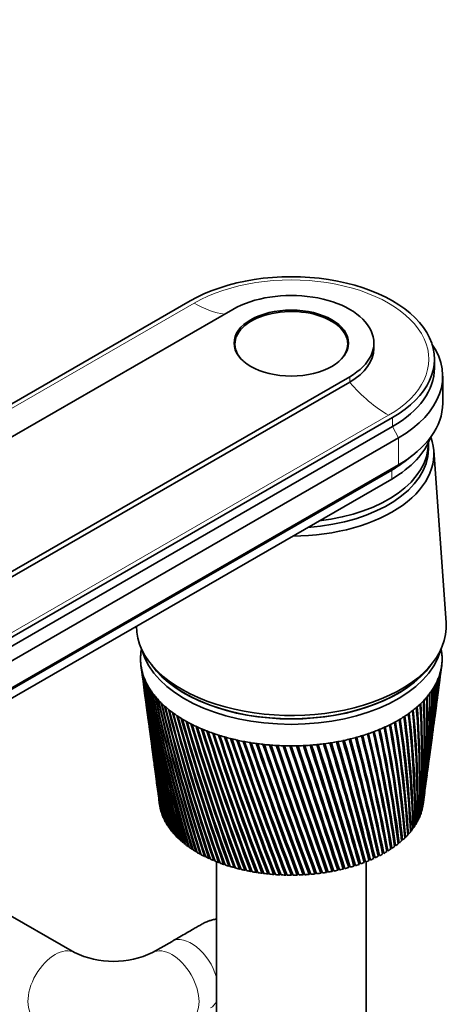
# Model space of a CAD drawing. Units: millimetres. Extents: x 0 to 1478, y 0 to 1758.
# Drawn here: x 323 to 401, y 293 to 472 of the extents above; entities that cross this region are included whole.
import ezdxf
from ezdxf import colors
from ezdxf.entities.mleader import LeaderData, LeaderLine
from ezdxf.math import Vec2, Vec3

# ---------------------------------------------------------------- set-up
doc = ezdxf.new("R2010")
doc.units = ezdxf.units.MM
doc.layers.add('DV5_Défaut', color=7, linetype='Continuous')
doc.layers.add('Défaut', color=7, linetype='Continuous')

# ---------------------------------------------------------------- blocks, each defined once
blk = doc.blocks.new('_DOT')
at = {"color": 0}
blk.add_line((0, 0), (-1, 0), dxfattribs=at)
at = {"color": 0, "const_width": 0.333}
blk.add_lwpolyline([(-0.1665, 0, 1), (0.1665, 0, 1)], format="xyb", close=True, dxfattribs=at)
blk = doc.blocks.new('SE4')
at = {"layer": 'DV5_Défaut', "color": 7, "linetype": 'Continuous', "lineweight": 35}
for p, q in [((198.22, 330.71), (353.79, 420.52)), ((361.56, 418.97), (227.21, 341.4)), ((361.92, 412.68), (361.92, 411.83)), ((382.42, 411.83), (382.42, 412.68)), ((387.17, 411.87), (387.17, 412.85)), ((398.17, 408.28), (398.17, 409.91)), ((248.43, 329.16), (382.78, 406.72)), ((399.67, 401.91), (399.67, 406.81)), ((382.78, 405.74), (248.43, 328.18)), ((390.56, 399.29), (234.99, 309.48)), ((390.56, 397.66), (234.99, 307.85)), ((391.62, 395.58), (236.05, 305.76)), ((397.07, 393.58), (397.07, 394.56)), ((392.79, 391.32), (394.15, 392.36)), ((400.3, 362), (398.05, 393.3)), ((391.62, 390.68), (236.05, 300.87)), ((390.41, 389.74), (234.85, 299.93)), ((390.41, 388.11), (234.85, 298.29)), ((344.85, 354.15), (345.23, 351.34)), ((346.83, 354.25), (347.55, 353.39)), ((396.8, 353.39), (397.52, 354.25)), ((399.34, 353.03), (399.49, 354.15)), ((398.83, 349.2), (399.22, 352.15)), ((345.35, 350.46), (345.73, 347.56)), ((398.33, 345.49), (398.71, 348.32)), ((345.85, 346.69), (346.22, 343.91)), ((397.85, 341.91), (398.21, 344.62)), ((346.34, 343.04), (346.69, 340.39)), ((397.39, 338.46), (397.74, 341.04)), ((346.81, 339.52), (347.15, 336.99)), ((396.94, 335.13), (397.27, 337.59)), ((347.27, 336.12), (347.59, 333.71)), ((396.51, 331.91), (396.83, 334.26)), ((347.7, 332.85), (348.01, 330.54)), ((348.12, 329.71), (348.24, 328.82)), ((396.11, 328.86), (396.4, 331.06)), ((348.39, 328.03), (348.41, 328.02)), ((395.99, 328.38), (396.01, 328.38)), ((348.56, 327.41), (348.59, 327.41)), ((348.77, 326.8), (348.82, 326.8)), ((349.04, 326.2), (349.09, 326.19)), ((395.32, 326.53), (395.4, 326.54)), ((395.59, 327.14), (395.65, 327.15)), ((395.81, 327.75), (395.85, 327.76)), ((349.35, 325.61), (349.41, 325.6)), ((349.7, 325.02), (349.78, 325.01)), ((350.11, 324.44), (350.19, 324.43)), ((394.23, 324.76), (394.36, 324.77)), ((394.64, 325.34), (394.75, 325.35)), ((395, 325.93), (395.1, 325.94)), ((350.55, 323.88), (350.65, 323.87)), ((351.04, 323.32), (351.15, 323.32)), ((351.57, 322.78), (351.69, 322.78)), ((392.17, 322.57), (392.36, 322.56)), ((392.75, 323.09), (392.92, 323.09)), ((393.29, 323.63), (393.44, 323.64)), ((393.78, 324.19), (393.92, 324.2)), ((352.15, 322.26), (352.28, 322.26)), ((352.76, 321.74), (352.9, 321.75)), ((353.41, 321.25), (353.56, 321.26)), ((354.1, 320.77), (354.26, 320.79)), ((390.2, 321.09), (390.43, 321.07)), ((390.89, 321.57), (391.11, 321.55)), ((391.55, 322.06), (391.75, 322.05)), ((354.83, 320.31), (355, 320.33)), ((355.59, 319.87), (355.77, 319.9)), ((356.39, 319.45), (356.57, 319.49)), ((357.21, 319.06), (357.41, 319.1)), ((386.24, 319.02), (386.49, 318.96)), ((386.28, 318.68), (386.24, 319.02)), ((387.07, 319.4), (387.34, 319.34)), ((387.14, 319.06), (387.07, 319.4)), ((387.89, 319.79), (388.16, 319.74)), ((388.7, 320.2), (388.95, 320.17)), ((389.46, 320.64), (389.71, 320.61)), ((358.07, 318.68), (358.27, 318.73)), ((358.57, 318.47), (358.57, 280.31)), ((358.96, 318.33), (359.16, 318.38)), ((359.87, 317.99), (360.08, 318.06)), ((360.8, 317.69), (361.02, 317.76)), ((361.76, 317.41), (361.99, 317.49)), ((362.74, 317.15), (362.97, 317.24)), ((380.61, 316.92), (380.73, 317.26)), ((380.73, 317.26), (380.82, 317.21)), ((381.61, 317.15), (381.7, 317.49)), ((381.7, 317.49), (381.82, 317.44)), ((382.59, 317.41), (382.65, 317.75)), ((382.65, 317.75), (382.8, 317.69)), ((383.55, 317.69), (383.59, 318.03)), ((383.59, 318.03), (383.76, 317.97)), ((384.49, 318), (384.5, 318.34)), ((384.5, 318.34), (384.7, 318.28)), ((385.38, 318.67), (385.61, 318.61)), ((385.4, 318.33), (385.38, 318.67)), ((385.77, 280.31), (385.77, 318.47)), ((363.74, 316.92), (363.97, 317.02)), ((364.76, 316.71), (364.99, 316.83)), ((365.79, 316.53), (366.03, 316.66)), ((366.84, 316.38), (367.07, 316.52)), ((367.89, 316.26), (368.13, 316.41)), ((368.96, 316.16), (369.19, 316.32)), ((370.03, 316.09), (370.26, 316.27)), ((371.1, 316.05), (371.33, 316.24)), ((372.18, 316.04), (372.41, 316.25)), ((373.25, 316.05), (373.48, 316.28)), ((374.33, 316.09), (374.55, 316.34)), ((375.4, 316.16), (375.61, 316.44)), ((376.46, 316.26), (376.67, 316.56)), ((377.52, 316.38), (377.71, 316.71)), ((378.56, 316.54), (378.73, 316.86)), ((378.73, 316.86), (378.77, 316.84)), ((379.59, 316.71), (379.74, 317.05)), ((379.74, 317.05), (379.8, 317.01)), ((332.75, 301.95), (318.61, 310.11)), ((350.5, 303.99), (346.96, 301.95))]:
    blk.add_line(p, q, dxfattribs=at)
at = {"layer": 'DV5_Défaut', "color": 7, "linetype": 'Continuous', "lineweight": 18}
for p, q in [((354.5, 420.11), (220.15, 342.54)), ((382.78, 405.74), (382.78, 406.72)), ((389.84, 399.71), (255.49, 322.14)), ((390.56, 397.66), (390.56, 399.29)), ((391.62, 395.58), (390.56, 397.66)), ((391.62, 395.58), (391.62, 390.68)), ((390.41, 389.74), (391.62, 390.68)), ((390.41, 388.11), (390.41, 389.74))]:
    blk.add_line(p, q, dxfattribs=at)
at = {"layer": 'DV5_Défaut', "color": 7, "linetype": 'Continuous', "lineweight": 35}
for centre, radius, start, end in [((685.61, 399.08), 343.71, 187.5191, 192.5423), ((680.58, 399.14), 338.73, 187.6659, 192.7678), ((686.07, 402.43), 344.6, 188.1806, 193.1775), ((680.98, 402.43), 339.54, 188.329, 193.4049), ((233.63, 370.42), 166.56, 352.3754, 354.024), ((236.31, 370.9), 163.97, 352.248, 353.8152), ((229.85, 374.54), 170.85, 352.4725, 353.0245), ((232.51, 375), 168.27, 352.3723, 352.8129), ((686.95, 405.8), 345.89, 188.8308, 193.7947), ((681.78, 405.74), 340.74, 188.9806, 194.0238), ((680.59, 395.84), 338.3, 187.5595, 192.1134), ((688.26, 409.18), 347.6, 189.4689, 194.393), ((682.99, 409.06), 342.35, 189.6199, 194.6236), ((690.01, 412.61), 349.74, 190.094, 194.9716), ((684.64, 412.42), 344.38, 190.246, 195.2033), ((243.01, 359.42), 155.79, 352.2692, 356.9586), ((238.8, 362.62), 160.39, 352.2689, 356.0926), ((241.54, 363.14), 157.75, 352.2644, 355.8921), ((236.61, 366.46), 163.08, 352.3035, 355.048), ((239.31, 366.96), 160.47, 352.1516, 354.8429), ((242.65, 363.21), 156.61, 355.6582, 355.7867), ((685.55, 395.73), 343.21, 187.5263, 191.8902), ((692.23, 416.07), 352.33, 190.7051, 195.5295), ((686.75, 415.82), 346.85, 190.8579, 195.7621), ((694.93, 419.6), 355.4, 191.3013, 196.0657), ((689.33, 419.28), 349.78, 191.4547, 196.2989), ((240.74, 351.55), 157, 352.5017, 359.3072), ((243.64, 352.16), 154.2, 352.2981, 359.1258), ((240.87, 355.19), 157.35, 352.3571, 358.2267), ((243.71, 355.77), 154.61, 352.3309, 358.0381), ((240.22, 358.87), 158.48, 352.2831, 357.1536), ((244.81, 355.88), 153.5, 354.8696, 357.9748), ((244.11, 359.51), 154.68, 354.6267, 356.8792), ((680.98, 392.54), 338.25, 187.6423, 191.4428), ((698.17, 423.21), 358.99, 191.8818, 196.5794), ((692.42, 422.8), 353.21, 192.0356, 196.813), ((701.97, 426.91), 363.13, 192.4457, 197.0696), ((696.07, 426.42), 357.19, 192.5997, 197.3032), ((706.38, 430.71), 367.88, 192.992, 197.5354), ((700.3, 430.15), 361.74, 193.146, 197.7688), ((235.38, 340.58), 160.94, 355.3117, 2.5465), ((238.56, 341.28), 157.87, 355.0285, 2.3915), ((238.03, 344.28), 158.76, 354.1279, 1.4718), ((241.1, 344.95), 155.79, 353.8348, 1.3073), ((239.8, 347.93), 157.46, 352.9696, 0.3905), ((242.78, 348.56), 154.58, 352.6681, 0.2172), ((685.89, 392.38), 343.1, 187.609, 191.2221), ((711.46, 434.66), 373.29, 193.52, 197.9759), ((705.18, 434), 366.94, 193.6738, 198.2087), ((717.27, 438.76), 379.44, 194.0288, 198.39), ((710.78, 438), 372.84, 194.182, 198.622), ((723.91, 443.06), 386.41, 194.5174, 198.7769), ((717.17, 442.19), 379.55, 194.6699, 199.0077), ((221.55, 328.75), 173.48, 358.9644, 5.6858), ((225.12, 329.59), 170.01, 358.7188, 5.5624), ((227.23, 332.86), 168.21, 357.7354, 4.6579), ((230.65, 333.64), 164.9, 357.4761, 4.5234), ((231.81, 336.78), 164.06, 356.516, 3.61), ((235.1, 337.53), 160.88, 356.2441, 3.465), ((731.48, 447.58), 394.31, 194.985, 199.1355), ((724.46, 446.6), 387.15, 195.1366, 199.3648), ((740.09, 452.38), 403.27, 195.4307, 199.4649), ((732.76, 451.27), 395.77, 195.5812, 199.6924), ((749.91, 457.5), 413.46, 195.8538, 199.7641), ((742.21, 456.24), 405.56, 196.0028, 199.9894), ((761.11, 463.01), 425.06, 196.2532, 200.032), ((196.57, 314.75), 197.44, 2.6513, 8.6123), ((200.71, 315.77), 193.39, 2.4532, 8.5236), ((206.39, 319.77), 187.91, 1.428, 7.6666), ((210.32, 320.72), 184.09, 1.2132, 7.5661), ((214.65, 324.41), 179.99, 0.1972, 6.69), ((218.39, 325.3), 176.36, 359.9665, 6.5779), ((681.76, 389.22), 338.58, 187.6916, 190.7567), ((686.62, 389.01), 343.37, 187.6668, 190.5388), ((753, 461.6), 416.73, 196.4006, 200.2548), ((773.94, 468.99), 438.34, 196.6281, 200.2675), ((765.36, 467.4), 429.49, 196.7736, 200.4876), ((788.7, 475.55), 453.6, 196.9777, 200.4697), ((779.56, 473.76), 444.16, 197.121, 200.6866), ((805.77, 482.81), 471.25, 197.3009, 200.6375), ((795.97, 480.78), 461.11, 197.4419, 200.8507), ((825.64, 490.93), 491.81, 197.5971, 200.7696), ((135.83, 288.71), 257.89, 7.3612, 12.033), ((141.18, 290.08), 252.61, 7.235, 11.9915), ((155.04, 296.41), 238.57, 6.2213, 11.2367), ((160.02, 297.68), 233.66, 6.0766, 11.1835), ((171.25, 303.2), 222.4, 5.0531, 10.3998), ((175.91, 304.37), 217.82, 4.8902, 10.3348), ((184.96, 309.27), 208.83, 3.8614, 9.5243), ((189.34, 310.36), 204.53, 3.6807, 9.4474), ((815.06, 488.64), 480.84, 197.7353, 200.9789), ((848.98, 500.16), 515.98, 197.8651, 200.8651), ((837.45, 497.54), 504, 198.0004, 201.0701), ((876.66, 510.77), 544.68, 198.1042, 200.9228), ((863.96, 507.75), 531.48, 198.2361, 201.1229), ((909.92, 523.18), 579.22, 198.31341, 200.94139), ((895.76, 519.68), 564.47, 198.4417, 201.1364), ((950.48, 537.97), 621.42, 198.49175, 200.91986), ((934.43, 533.85), 604.67, 198.61601, 201.10929), ((1000.89, 556), 673.96, 198.63831, 200.85697), ((982.34, 551.05), 654.57, 198.75817, 201.04042), ((-107.31, 201.29), 508.28, 13.3969, 15.8947), ((-100.51, 203.39), 501.19, 13.3832, 15.8764), ((-97.22, 203.92), 498.12, 13.3777, 15.9198), ((-40.95, 224.36), 439.33, 12.5016, 15.3634), ((-32.23, 226.64), 430.58, 12.4656, 15.3779), ((10.74, 242.57), 385.85, 11.5588, 14.7867), ((18.45, 244.58), 378.13, 11.5055, 14.7904), ((51.94, 257.32), 343.41, 10.5706, 14.1648), ((58.87, 259.13), 336.5, 10.4995, 14.1575), ((85.39, 269.55), 309.14, 9.5395, 13.4981), ((91.69, 271.19), 302.87, 9.4502, 13.4796), ((112.92, 279.86), 281.09, 8.4685, 12.7872), ((118.7, 281.36), 275.35, 8.3609, 12.7573), ((244.75, 352.29), 153.1, 353.0582, 356.1823), ((682.92, 385.88), 339.29, 187.7049, 190.0563), ((687.75, 385.61), 344.03, 187.5889, 189.8415), ((1065.05, 578.56), 740.94, 198.75213, 200.75154), ((1043.01, 572.47), 717.89, 198.86715, 200.92862), ((1149.21, 607.75), 828.98, 198.83226, 200.6024), ((1122.08, 599.99), 800.56, 198.94191, 200.77278), ((1264.12, 647.15), 949.38, 198.87773, 200.40839), ((1228.98, 636.76), 912.53, 198.98136, 200.5718), ((1429.9, 703.48), 1123.38, 198.88757, 200.16835), ((1380.84, 688.49), 1071.87, 198.98431, 200.32477), ((1689.12, 790.95), 1395.85, 198.86082, 199.8812), ((1611.96, 766.62), 1314.72, 198.9493, 200.03102), ((2150.31, 945.76), 1881.2, 198.79652, 199.5459), ((2000.8, 897.24), 1723.78, 198.87419, 199.69068), ((3195.85, 1295.5), 2982.53, 198.6937, 199.16147), ((2849.43, 1181.94), 2617.77, 198.77132, 199.29687), ((2755.58, 1149.22), 2518.34, 198.75386, 199.30689), ((7823.08, 2840.12), 7859.59, 198.551416, 198.727062), ((6008.75, 2238.71), 5947.99, 198.620269, 198.849118), ((4058.21, 1576.88), 3888.18, 198.55587, 198.91027), ((-9805.94, -3040.46), 10725.57, 18.241654, 18.369008), ((-15856.72, -5068.41), 17107.31, 18.349758, 18.428476), ((-3273.57, -885.43), 3847.2, 18.2125, 18.56685), ((-2544.4, -616.95), 3071.5, 17.70511, 18.14512), ((-2814.28, -708.51), 3356.63, 17.79816, 18.19504), ((-2191.39, -506.48), 2701.9, 17.74985, 18.24901), ((-1293.23, -198.67), 1753.49, 17.11666, 17.87923), ((-1353.27, -219.41), 1817.13, 17.19389, 17.91909), ((-1212.36, -175.16), 1669.57, 17.16211, 17.96127), ((-775.71, -25.17), 1208.9, 16.47611, 17.57052), ((-791.86, -30.97), 1226.16, 16.53668, 17.59984), ((-740.52, -15.55), 1172.71, 16.51313, 17.63876), ((-493.53, 69.82), 912.42, 15.78346, 17.21827), ((-495.48, 68.89), 914.65, 15.82656, 17.23653), ((-472.27, 75.44), 890.71, 15.80867, 17.275), ((-316.38, 129.78), 726.66, 15.03895, 16.82188), ((-312.8, 130.76), 723.02, 15.06381, 16.82854), ((-301.09, 133.77), 711.14, 15.0505, 16.8679), ((-195.17, 171.09), 599.89, 14.24315, 16.38082), ((-189.29, 172.87), 593.8, 14.24902, 16.37531), ((-183.09, 174.23), 587.68, 14.23977, 16.41638), ((684.47, 382.49), 340.37, 187.6819, 189.3425), ((689.27, 382.18), 345.08, 187.5238, 189.1309), ((686.42, 379.06), 341.85, 187.6235, 188.6162), ((691.19, 378.7), 346.52, 187.5053, 188.4081), ((688.77, 375.58), 343.72, 187.5288, 187.8784), ((243.64, 352.16), 154.2, 351.7068, 351.8815), ((339.86, 316.91), 16.57, 244.5991, 295.4009)]:
    blk.add_arc(centre, radius, start, end, dxfattribs=at)
for centre, major_axis, start_param, end_param in [((372.17, 409.91), (-26, 0), 2.356194, 5.497787), ((372.17, 412.85), (-15, 0), 2.356194, 5.497787), ((372.17, 412.68), (10.25, 0), 0, 3.688928), ((372.17, 412.68), (10.25, 0), 5.73585, 6.283185), ((372.17, 406.81), (-27.5, 0), 2.356194, 3.51976), ((372.17, 411.87), (-15, 0), 2.356194, 3.141593), ((372.17, 408.28), (-26, 0), 2.356194, 3.141593), ((372.17, 401.91), (-27.5, 0), 2.356194, 3.141593), ((372.17, 392.68), (-25.9, 0), 1.581001, 3.348355), ((372.17, 394.56), (-24.9, 0), 1.774152, 3.154003), ((372.17, 398.64), (-25.8, 0), 2.356194, 2.939426), ((372.17, 393.58), (-24.9, 0), 1.69157, 3.141593), ((372.17, 393.58), (-24.9, 0), 1.69157, 3.141593), ((372.17, 400.27), (-25.8, 0), -3.926991, -3.786395), ((372.17, 361.33), (-28.15, 0), 0.000254, 3.183037), ((372.17, 355.37), (-27.4, 0), 6.193195, 6.238075), ((372.17, 355.37), (-27.4, 0), -0.115001, -0.08999), ((372.17, 359.29), (-27.4, 0), 0.151092, 2.9905), ((372.17, 355.37), (27.4, 0), 0.089529, 0.115001), ((372.17, 355.37), (27.4, 0), 0.044649, 0.089529), ((372.17, 355.37), (-27.4, 0), 6.238075, 6.282955), ((372.17, 355.37), (27.4, 0), 3.141362, 3.186242), ((372.17, 355.37), (-27.4, 0), 3.141362, 3.186242), ((372.17, 355.37), (27.4, 0), 6.238075, 6.282955), ((372.17, 355.37), (-27.4, 0), 0.044649, 0.089529), ((372.17, 355.37), (-27.4, 0), 0.089529, 0.134409), ((372.17, 355.37), (-27.4, 0), 0.134409, 0.179289), ((372.17, 360.27), (-27.4, 0), 0.389775, 2.751817), ((372.17, 360.27), (-27.35, 0), 0.450197, 2.691396), ((372.17, 355.37), (27.4, 0), -0.17975, -0.13487), ((372.17, 355.37), (27.4, 0), -0.13487, -0.08999), ((372.17, 355.37), (27.4, 0), 6.193195, 6.238075), ((372.17, 355.37), (-27.4, 0), 0.179289, 0.224169), ((372.17, 355.37), (-27.4, 0), 0.224169, 0.269049), ((372.17, 355.37), (-27.4, 0), 0.269049, 0.313929), ((372.17, 355.37), (27.4, 0), -0.31439, -0.26951), ((372.17, 355.37), (27.4, 0), -0.26951, -0.22463), ((372.17, 355.37), (27.4, 0), -0.22463, -0.17975), ((372.17, 355.37), (-27.4, 0), 0.313929, 0.358809), ((372.17, 355.37), (-27.4, 0), 0.358809, 0.403688), ((372.17, 355.37), (27.4, 0), -0.40415, -0.35927), ((372.17, 355.37), (27.4, 0), -0.35927, -0.31439), ((372.17, 355.37), (-27.4, 0), 0.403688, 0.448568), ((372.17, 355.37), (-27.4, 0), 0.448568, 0.493448), ((372.17, 355.37), (-27.4, 0), 0.493448, 0.538328), ((372.17, 355.37), (27.4, 0), -0.538789, -0.493909), ((372.17, 355.37), (27.4, 0), -0.493909, -0.44903), ((372.17, 355.37), (27.4, 0), -0.44903, -0.40415), ((372.17, 355.37), (-27.4, 0), 0.538328, 0.583208), ((372.17, 355.37), (-27.4, 0), 0.583208, 0.628088), ((372.17, 355.37), (-27.4, 0), 0.628088, 0.672968), ((372.17, 355.37), (27.4, 0), -0.673429, -0.628549), ((372.17, 355.37), (27.4, 0), -0.628549, -0.583669), ((372.17, 355.37), (27.4, 0), -0.583669, -0.538789), ((372.17, 355.37), (-27.4, 0), 0.672968, 0.717848), ((372.17, 355.37), (-27.4, 0), 0.717848, 0.762728), ((372.17, 355.37), (-27.4, 0), 0.762728, 0.807608), ((372.17, 355.37), (27.4, 0), -0.808069, -0.763189), ((372.17, 355.37), (27.4, 0), -0.763189, -0.718309), ((372.17, 355.37), (27.4, 0), -0.718309, -0.673429), ((372.17, 355.37), (-27.4, 0), 0.807608, 0.852487), ((372.17, 355.37), (-27.4, 0), 0.852487, 0.897367), ((372.17, 355.37), (-27.4, 0), 0.897367, 0.942247), ((372.17, 355.37), (-27.4, 0), 0.942247, 0.987127), ((372.17, 355.37), (27.4, 0), -0.987588, -0.942708), ((372.17, 355.37), (27.4, 0), -0.942708, -0.897828), ((372.17, 355.37), (27.4, 0), -0.897828, -0.852949), ((372.17, 355.37), (27.4, 0), -0.852949, -0.808069), ((372.17, 355.37), (-27.4, 0), 0.987127, 1.032007), ((372.17, 355.37), (-27.4, 0), 1.032007, 1.076887), ((372.17, 355.37), (-27.4, 0), 1.076887, 1.121767), ((372.17, 355.37), (-27.4, 0), 1.121767, 1.166647), ((372.17, 355.37), (-27.4, 0), 1.166647, 1.211527), ((372.17, 355.37), (-27.4, 0), 1.211527, 1.256406), ((372.17, 355.37), (27.4, 0), -1.256868, -1.211988), ((372.17, 355.37), (27.4, 0), -1.211988, -1.167108), ((372.17, 355.37), (27.4, 0), -1.167108, -1.122228), ((372.17, 355.37), (27.4, 0), -1.122228, -1.077348), ((372.17, 355.37), (27.4, 0), -1.077348, -1.032468), ((372.17, 355.37), (27.4, 0), -1.032468, -0.987588), ((372.17, 355.37), (-27.4, 0), 1.256406, 1.301286), ((372.17, 355.37), (-27.4, 0), 1.301286, 1.346166), ((372.17, 355.37), (-27.4, 0), 1.346166, 1.391046), ((372.17, 355.37), (-27.4, 0), 1.391046, 1.435926), ((372.17, 355.37), (-27.4, 0), 1.435926, 1.480806), ((372.17, 355.37), (-27.4, 0), 1.480806, 1.525686), ((372.17, 355.37), (-27.4, 0), 1.525686, 1.570566), ((372.17, 355.37), (27.4, 0), 4.712158, 4.757038), ((372.17, 355.37), (27.4, 0), 4.757038, 4.801918), ((372.17, 355.37), (27.4, 0), -1.481267, -1.436387), ((372.17, 355.37), (27.4, 0), -1.436387, -1.391507), ((372.17, 355.37), (27.4, 0), -1.391507, -1.346627), ((372.17, 355.37), (27.4, 0), -1.346627, -1.301748), ((372.17, 355.37), (27.4, 0), -1.301748, -1.256868), ((372.17, 329.89), (-24, 0), 0.0581, 0.070708), ((372.17, 329.89), (-24, 0), 0.077133, 0.090043), ((372.17, 329.89), (-24, 0), 0.10298, 0.115587), ((372.17, 329.89), (-24, 0), 0.115588, 0.134923), ((372.17, 329.89), (-24, 0), 0.14786, 0.160467), ((372.17, 329.89), (24, 0), -0.153692, -0.134356), ((372.17, 329.89), (24, 0), -0.121419, -0.108812), ((372.17, 329.89), (24, 0), -0.108812, -0.089476), ((372.17, 329.89), (24, 0), -0.076539, -0.063932), ((372.17, 329.89), (-24, 0), 0.160467, 0.179803), ((372.17, 329.89), (-24, 0), 0.19274, 0.205347), ((372.17, 329.89), (-24, 0), 0.205347, 0.224683), ((372.17, 329.89), (-24, 0), 0.23762, 0.250227), ((372.17, 329.89), (-24, 0), 0.250227, 0.269563), ((372.17, 329.89), (24, 0), -0.288332, -0.268996), ((372.17, 329.89), (24, 0), -0.256059, -0.243452), ((372.17, 329.89), (24, 0), -0.243452, -0.224116), ((372.17, 329.89), (24, 0), -0.211179, -0.198572), ((372.17, 329.89), (24, 0), -0.198572, -0.179236), ((372.17, 329.89), (24, 0), -0.166299, -0.153692), ((372.17, 329.89), (-24, 0), 0.282499, 0.295107), ((372.17, 329.89), (-24, 0), 0.295107, 0.314443), ((372.17, 329.89), (-24, 0), 0.327379, 0.339987), ((372.17, 329.89), (-24, 0), 0.339987, 0.359323), ((372.17, 329.89), (-24, 0), 0.372259, 0.384867), ((372.17, 329.89), (-24, 0), 0.384867, 0.404203), ((372.17, 329.89), (-24, 0), 0.417139, 0.429747), ((372.17, 329.89), (24, 0), -0.422971, -0.403636), ((372.17, 329.89), (24, 0), -0.390699, -0.378091), ((372.17, 329.89), (24, 0), -0.378091, -0.358756), ((372.17, 329.89), (24, 0), -0.345819, -0.333211), ((372.17, 329.89), (24, 0), -0.333211, -0.313876), ((372.17, 329.89), (24, 0), -0.300939, -0.288331), ((372.17, 329.89), (-24, 0), 0.429747, 0.449083), ((372.17, 329.89), (-24, 0), 0.462019, 0.474627), ((372.17, 329.89), (-24, 0), 0.474627, 0.493962), ((372.17, 329.89), (-24, 0), 0.506899, 0.519507), ((372.17, 329.89), (-24, 0), 0.519507, 0.538842), ((372.17, 329.89), (-24, 0), 0.551779, 0.564386), ((372.17, 329.89), (-24, 0), 0.564386, 0.583722), ((372.17, 329.89), (24, 0), -0.570218, -0.557611), ((372.17, 329.89), (24, 0), -0.557611, -0.538275), ((372.17, 329.89), (24, 0), -0.525338, -0.512731), ((372.17, 329.89), (24, 0), -0.512731, -0.493395), ((372.17, 329.89), (24, 0), -0.480458, -0.467851), ((372.17, 329.89), (24, 0), -0.467851, -0.448515), ((372.17, 329.89), (24, 0), -0.435578, -0.422971), ((372.17, 329.89), (-24, 0), 0.596659, 0.609266), ((372.17, 329.89), (-24, 0), 0.609266, 0.628602), ((372.17, 329.89), (-24, 0), 0.641539, 0.654146), ((372.17, 329.89), (-24, 0), 0.654146, 0.673482), ((372.17, 329.89), (-24, 0), 0.686418, 0.699026), ((372.17, 329.89), (-24, 0), 0.699026, 0.718362), ((372.17, 329.89), (24, 0), -0.737131, -0.717795), ((372.17, 329.89), (24, 0), -0.704858, -0.69225), ((372.17, 329.89), (24, 0), -0.692251, -0.672915), ((372.17, 329.89), (24, 0), -0.659978, -0.64737), ((372.17, 329.89), (24, 0), -0.647371, -0.628035), ((372.17, 329.89), (24, 0), -0.615098, -0.602491), ((372.17, 329.89), (24, 0), -0.602491, -0.583155), ((372.17, 329.89), (-24, 0), 0.731298, 0.743906), ((372.17, 329.89), (-24, 0), 0.743906, 0.763242), ((372.17, 329.89), (-24, 0), 0.776178, 0.788786), ((372.17, 329.89), (-24, 0), 0.788786, 0.808122), ((372.17, 329.89), (-24, 0), 0.821058, 0.833666), ((372.17, 329.89), (-24, 0), 0.833666, 0.853002), ((372.17, 329.89), (-24, 0), 0.865938, 0.878545), ((372.17, 329.89), (-24, 0), 0.878546, 0.897881), ((372.17, 329.89), (-24, 0), 0.910818, 0.923425), ((372.17, 329.89), (24, 0), -0.929257, -0.91665), ((372.17, 329.89), (24, 0), -0.91665, -0.897314), ((372.17, 329.89), (24, 0), -0.884377, -0.87177), ((372.17, 329.89), (24, 0), -0.87177, -0.852434), ((372.17, 329.89), (24, 0), -0.839497, -0.82689), ((372.17, 329.89), (24, 0), -0.82689, -0.807555), ((372.17, 329.89), (24, 0), -0.794618, -0.78201), ((372.17, 329.89), (24, 0), -0.78201, -0.762675), ((372.17, 329.89), (24, 0), -0.749738, -0.73713), ((372.17, 329.89), (-24, 0), 0.923426, 0.942761), ((372.17, 329.89), (-24, 0), 0.955698, 0.968305), ((372.17, 329.89), (-24, 0), 0.968306, 0.987641), ((372.17, 329.89), (-24, 0), 1.000578, 1.013185), ((372.17, 329.89), (-24, 0), 1.013185, 1.032521), ((372.17, 329.89), (-24, 0), 1.045458, 1.058065), ((372.17, 329.89), (-24, 0), 1.058065, 1.077401), ((372.17, 329.89), (-24, 0), 1.090338, 1.102945), ((372.17, 329.89), (-24, 0), 1.102945, 1.122281), ((372.17, 329.89), (-24, 0), 1.135217, 1.147825), ((372.17, 329.89), (-24, 0), 1.147825, 1.167161), ((372.17, 329.89), (24, 0), -1.185929, -1.166594), ((372.17, 329.89), (24, 0), -1.153657, -1.141049), ((372.17, 329.89), (24, 0), -1.14105, -1.121714), ((372.17, 329.89), (24, 0), -1.108777, -1.096169), ((372.17, 329.89), (24, 0), -1.09617, -1.076834), ((372.17, 329.89), (24, 0), -1.063897, -1.05129), ((372.17, 329.89), (24, 0), -1.05129, -1.031954), ((372.17, 329.89), (24, 0), -1.019017, -1.00641), ((372.17, 329.89), (24, 0), -1.00641, -0.987074), ((372.17, 329.89), (24, 0), -0.974137, -0.96153), ((372.17, 329.89), (24, 0), -0.96153, -0.942194), ((372.17, 329.89), (-24, 0), 1.180097, 1.192705), ((372.17, 329.89), (-24, 0), 1.192705, 1.212041), ((372.17, 329.89), (-24, 0), 1.224977, 1.237585), ((372.17, 329.89), (-24, 0), 1.237585, 1.256921), ((372.17, 329.89), (-24, 0), 1.269857, 1.282465), ((372.17, 329.89), (-24, 0), 1.282465, 1.301801), ((372.17, 329.89), (-24, 0), 1.314737, 1.327345), ((372.17, 329.89), (-24, 0), 1.327345, 1.34668), ((372.17, 329.89), (-24, 0), 1.359617, 1.372225), ((372.17, 329.89), (-24, 0), 1.372225, 1.39156), ((372.17, 329.89), (-24, 0), 1.404497, 1.417104), ((372.17, 329.89), (-24, 0), 1.417104, 1.43644), ((372.17, 329.89), (-24, 0), 1.449377, 1.461984), ((372.17, 329.89), (-24, 0), 1.461984, 1.48132), ((372.17, 329.89), (-24, 0), 1.494257, 1.506864), ((372.17, 329.89), (-24, 0), 1.506864, 1.5262), ((372.17, 329.89), (-24, 0), 1.539137, 1.551744), ((372.17, 329.89), (24, 0), 4.693337, 4.712673), ((372.17, 329.89), (24, 0), 4.725609, 4.738217), ((372.17, 329.89), (24, 0), 4.738217, 4.757552), ((372.17, 329.89), (24, 0), -1.512696, -1.500089), ((372.17, 329.89), (24, 0), -1.500089, -1.480753), ((372.17, 329.89), (24, 0), -1.467816, -1.455209), ((372.17, 329.89), (24, 0), -1.455209, -1.435873), ((372.17, 329.89), (24, 0), -1.422936, -1.410329), ((372.17, 329.89), (24, 0), -1.410329, -1.390993), ((372.17, 329.89), (24, 0), -1.378056, -1.365449), ((372.17, 329.89), (24, 0), -1.365449, -1.346113), ((372.17, 329.89), (24, 0), -1.333176, -1.320569), ((372.17, 329.89), (24, 0), -1.320569, -1.301233), ((372.17, 329.89), (24, 0), -1.288297, -1.275689), ((372.17, 329.89), (24, 0), -1.275689, -1.256354), ((372.17, 329.89), (24, 0), -1.243417, -1.230809), ((372.17, 329.89), (24, 0), -1.230809, -1.211474), ((372.17, 329.89), (24, 0), -1.198537, -1.185929)]:
    blk.add_ellipse(centre, major_axis=major_axis, ratio=0.57735, start_param=start_param, end_param=end_param, dxfattribs=at)
at = {"layer": 'DV5_Défaut', "color": 7, "linetype": 'Continuous', "lineweight": 18}
for centre, major_axis, start_param, end_param in [((372.17, 409.91), (-24.99, 0), 2.356194, 5.497787), ((354.5, 438.07), (11, -19.05), 5.497787, 5.861874), ((389.84, 417.67), (11, -19.05), 5.026334, 5.497787), ((354, 297.93), (-3.5, 6.06), 4.319862, 6.283185), ((329.25, 295.88), (3.5, 6.06), 0.004125, 3.141146), ((350.46, 295.88), (-3.5, 6.06), 3.141989, 6.277872), ((354, 297.93), (-3.5, 6.06), 3.141593, 3.53412)]:
    blk.add_ellipse(centre, major_axis=major_axis, ratio=0.57735, start_param=start_param, end_param=end_param, dxfattribs=at)
at = {"layer": 'DV5_Défaut', "color": 7, "linetype": 'Continuous', "lineweight": 35}
blk.add_ellipse((372.17, 412.85), major_axis=(-10.4, 0), ratio=0.57735, dxfattribs=at)
for points in [[(344.88, 353.95), (344.87, 354.03), (344.86, 354.11)], [(345.02, 353.25), (345, 353.32), (344.98, 353.4)], [(399.32, 353.24), (399.3, 353.16), (399.28, 353.08)], [(399.46, 353.94), (399.45, 353.87), (399.43, 353.79)], [(345.21, 352.55), (345.19, 352.62), (345.16, 352.7)], [(345.46, 351.85), (345.43, 351.93), (345.4, 352)], [(345.76, 351.16), (345.72, 351.24), (345.69, 351.31)], [(398.58, 351.15), (398.55, 351.08), (398.51, 351)], [(398.88, 351.84), (398.85, 351.77), (398.82, 351.69)], [(399.13, 352.54), (399.11, 352.46), (399.08, 352.38)], [(346.11, 350.48), (346.07, 350.55), (346.03, 350.63)], [(346.52, 349.81), (346.47, 349.88), (346.42, 349.96)], [(397.82, 349.8), (397.77, 349.73), (397.72, 349.66)], [(398.23, 350.47), (398.19, 350.4), (398.14, 350.32)], [(346.97, 349.15), (346.92, 349.22), (346.87, 349.29)], [(347.48, 348.51), (347.42, 348.58), (347.37, 348.65)], [(348.04, 347.87), (347.98, 347.94), (347.91, 348.01)], [(396.3, 347.87), (396.23, 347.8), (396.17, 347.73)], [(396.86, 348.5), (396.8, 348.43), (396.74, 348.36)], [(397.36, 349.15), (397.31, 349.07), (397.26, 349)], [(348.65, 347.26), (348.58, 347.32), (348.51, 347.39)], [(349.3, 346.65), (349.23, 346.72), (349.15, 346.78)], [(350, 346.07), (349.92, 346.13), (349.84, 346.2)], [(394.33, 346.07), (394.25, 346), (394.17, 345.94)], [(395.04, 346.65), (394.96, 346.58), (394.88, 346.52)], [(395.69, 347.25), (395.62, 347.18), (395.55, 347.11)], [(350.75, 345.51), (350.66, 345.57), (350.58, 345.63)], [(351.53, 344.96), (351.44, 345.02), (351.36, 345.08)], [(352.36, 344.44), (352.27, 344.49), (352.18, 344.55)], [(353.23, 343.93), (353.13, 343.99), (353.04, 344.04)], [(391.97, 344.43), (391.88, 344.37), (391.78, 344.32)], [(392.8, 344.96), (392.71, 344.9), (392.62, 344.84)], [(393.59, 345.5), (393.5, 345.44), (393.42, 345.38)], [(354.14, 343.46), (354.04, 343.51), (353.94, 343.56)], [(355.08, 343), (354.98, 343.05), (354.87, 343.1)], [(356.06, 342.57), (355.95, 342.62), (355.84, 342.66)], [(357.07, 342.17), (356.96, 342.21), (356.85, 342.25)], [(388.27, 342.57), (388.16, 342.52), (388.05, 342.47)], [(389.25, 343), (389.14, 342.95), (389.04, 342.9)], [(390.19, 343.45), (390.09, 343.4), (389.99, 343.35)], [(391.1, 343.93), (391, 343.87), (390.9, 343.82)], [(358.11, 341.79), (358, 341.83), (357.88, 341.87)], [(359.18, 341.44), (359.06, 341.47), (358.94, 341.51)], [(360.28, 341.12), (360.15, 341.15), (360.03, 341.18)], [(361.4, 340.82), (361.27, 340.85), (361.15, 340.88)], [(362.54, 340.56), (362.41, 340.58), (362.28, 340.61)], [(381.79, 340.55), (381.67, 340.53), (381.54, 340.5)], [(382.93, 340.82), (382.81, 340.79), (382.68, 340.76)], [(384.05, 341.11), (383.93, 341.08), (383.81, 341.04)], [(385.15, 341.43), (385.03, 341.4), (384.91, 341.36)], [(386.22, 341.78), (386.1, 341.74), (385.99, 341.7)], [(387.26, 342.16), (387.15, 342.12), (387.03, 342.07)], [(363.7, 340.32), (363.57, 340.35), (363.44, 340.37)], [(364.88, 340.12), (364.74, 340.14), (364.61, 340.16)], [(366.07, 339.94), (365.94, 339.96), (365.8, 339.98)], [(367.27, 339.8), (367.14, 339.81), (367.01, 339.83)], [(368.49, 339.69), (368.35, 339.7), (368.22, 339.71)], [(369.71, 339.61), (369.57, 339.62), (369.44, 339.62)], [(370.94, 339.56), (370.8, 339.57), (370.66, 339.57)], [(372.16, 339.55), (372.03, 339.55), (371.89, 339.55)], [(373.39, 339.56), (373.26, 339.56), (373.12, 339.55)], [(374.62, 339.61), (374.49, 339.6), (374.35, 339.59)], [(375.84, 339.69), (375.71, 339.68), (375.57, 339.67)], [(377.06, 339.8), (376.92, 339.79), (376.79, 339.77)], [(378.26, 339.94), (378.13, 339.92), (378, 339.91)], [(379.45, 340.12), (379.32, 340.09), (379.19, 340.07)], [(380.63, 340.32), (380.5, 340.29), (380.37, 340.27)]]:
    blk.add_open_spline(points, degree=2, dxfattribs=at)
blk.add_open_spline([(358.57, 308.03), (358.52, 308.02), (358.21, 307.98), (357.71, 307.87), (357.11, 307.68), (356.67, 307.5), (356.38, 307.36), (356.23, 307.28), (356.16, 307.24), (356.08, 307.2), (356, 307.16), (355.87, 307.08), (355.55, 306.9), (354.95, 306.56), (354.13, 306.08), (353.12, 305.5), (351.97, 304.84), (351.02, 304.29), (350.56, 304.02), (350.5, 303.99)], degree=3, knots=[0, 0, 0, 0, 0.010085, 0.055409, 0.093982, 0.123912, 0.142588, 0.153266, 0.162366, 0.175749, 0.203953, 0.263253, 0.381194, 0.507874, 0.62996, 0.751231, 0.87225, 0.986776, 1, 1, 1, 1], dxfattribs=at)

msp = doc.modelspace()

# ---------------------------------------------------------------- block references
at = {"layer": 'Défaut'}
msp.add_blockref('SE4', (0, 0), dxfattribs=at)

# ---------------------------------------------------------------- leaders
at = {"layer": 'Défaut', "color": 7, "linetype": 'Continuous', "lineweight": 18}
ml = msp.add_multileader_mtext('Standard', dxfattribs=at)
ml.set_content('{\\pxsm0.9;\\fSolid Edge ISO|b1||i0||c0|p34;\\W1.;30/04/2020\\P}', color=256)
ml.set_leader_properties()
ml.set_arrow_properties(name='DOT')
ml.build(insert=Vec2(0, 0))
ml.multileader.update_dxf_attribs({"leader_type": 0, "dogleg_length": 0, "arrow_head_size": 12})
ctx = ml.context
ctx.base_point, ctx.char_height, ctx.arrow_head_size, ctx.landing_gap_size = Vec3(1390.41, 1750.71), 12, 12, 4.2
notes = []
notes.append((ctx, [(0, (0, 0, 0), (0, 0), (1, 0), 1, [])]))
ctx.mtext.insert = Vec3(1392.41, 1756.83)
for ctx, leaders in notes:
    for number, flags, end, landing, length, lines in leaders:
        leader = LeaderData()
        leader.index, (leader.has_last_leader_line, leader.has_dogleg_vector, leader.attachment_direction) = number, flags
        leader.last_leader_point, leader.dogleg_vector, leader.dogleg_length = Vec3(end), Vec3(landing), length
        for number, points, colour, breaks in lines:
            line = LeaderLine()
            line.index, line.vertices, line.color, line.breaks = number, Vec3.list(points), colors.encode_raw_color(colour), breaks
            leader.lines.append(line)
        ctx.leaders.append(leader)

doc.saveas('drawing.dxf')
